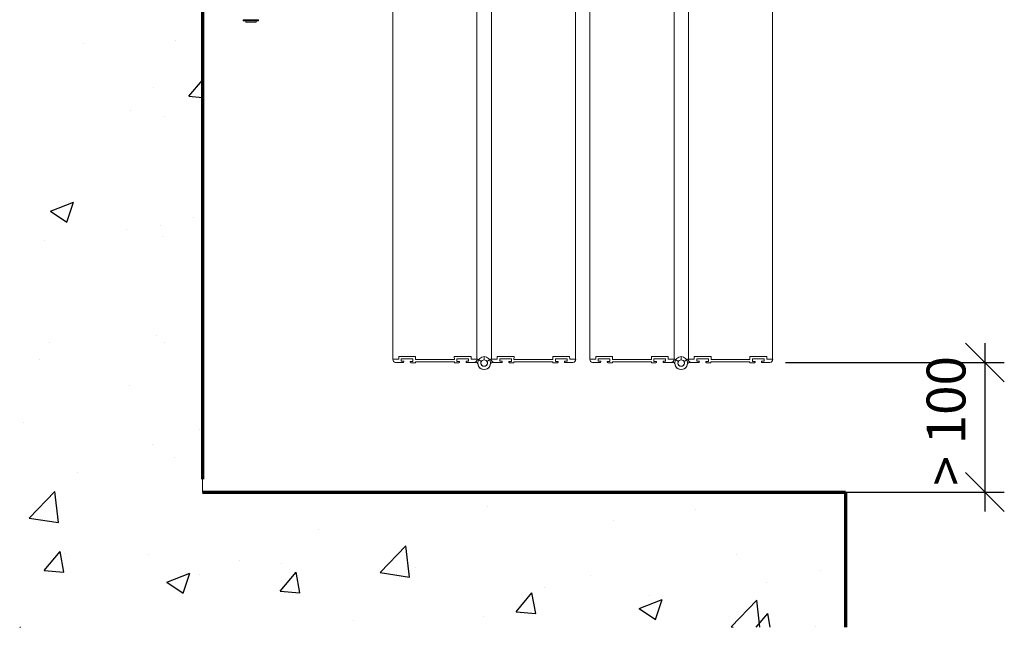
# Model space of a CAD drawing. Units: millimetres. Extents: x -6095 to 2384, y 4 to 1193.
# Drawn here: x 1586 to 2346, y 4 to 473 of the extents above; entities that cross this region are included whole.
import ezdxf

# ---------------------------------------------------------------- set-up
doc = ezdxf.new("R2010")
doc.units = ezdxf.units.MM
doc.layers.get('Defpoints').update_dxf_attribs({"color": 2})
doc.layers.add('NW-Bem', color=5, linetype='Continuous')
doc.layers.add('NW-Schraffur', color=9, linetype='Continuous')
doc.layers.add('NW-Kontur018', color=7, linetype='Continuous', lineweight=18)
doc.layers.add('NW-Mauer', color=7, linetype='Continuous', lineweight=70)
doc.styles.add('Nues_Dim', font='arial.ttf')
doc.dimstyles.new('Nues1-10', dxfattribs={"dimscale": 10, "dimtxt": 3, "dimasz": 3, "dimexe": 1.5, "dimexo": 1.5, "dimgap": 1, "dimtad": 1, "dimdec": 0, "dimrnd": 0.01, "dimzin": 3, "dimdsep": 46, "dimtxsty": 'Nues_Dim', "dimblk": 'OBLIQUE', "dimcen": 0.09, "dimdle": 1.5, "dimclrd": 256, "dimclre": 256, "dimclrt": 256, "dimadec": 0, "dimazin": 0, "dimtfac": 1, "dimtdec": 3, "dimtmove": 2, "dimatfit": 0, "dimfxl": 1, "dimfrac": 2, "dimtolj": 1, "dimtzin": 0, "dimlwd": -1, "dimlwe": -1, "dimarcsym": 0})

# ---------------------------------------------------------------- blocks, each defined once
blk = doc.blocks.new('_OBLIQUE')
at = {"color": 0, "linetype": 'ByBlock', "lineweight": -2}
blk.add_line((-0.5, -0.5), (0.5, 0.5), dxfattribs=at)
blk = doc.blocks.new('*D154')
at = {"layer": 'Defpoints', "color": 0}
for p in [(2162.05, 208.24), (2162.05, 108.24), (2331.05, 108.24)]:
    blk.add_point(p, dxfattribs=at)
at = {"layer": 'NW-Bem'}
for p, q in [((2331.05, 223.24), (2331.05, 93.24)), ((2177.05, 208.24), (2346.05, 208.24)), ((2177.05, 108.24), (2346.05, 108.24))]:
    blk.add_line(p, q, dxfattribs=at)
at = {"layer": 'NW-Bem', "xscale": 30, "yscale": 30, "zscale": 30}
for p, rotation in [((2331.05, 208.24), 90), ((2331.05, 108.24), 270)]:
    blk.add_blockref('_OBLIQUE', p, dxfattribs=dict(at, rotation=rotation))
at = {"layer": 'NW-Bem', "insert": (2301.05, 163.24), "char_height": 30, "attachment_point": 5, "rotation": 90, "style": 'Nues_Dim'}
blk.add_mtext('\\A1;> 100', dxfattribs=at)

msp = doc.modelspace()

# ---------------------------------------------------------------- hatches: boundary and pattern name
at = {"layer": 'NW-Schraffur'}
h = msp.add_hatch(dxfattribs=at)
h.set_pattern_fill('GK Mörtel Putz', color=256, style=0, pattern_type=2)
h.set_pattern_definition([(50, (0, 0), (182.185, -15.939), [19.05, -209.55]), (355, (0, 0), (-35.243, 191.057), [15.24, -167.64]), (100.451, (15.18, -1.33), (146.943, 175.117), [16.19, -178.09]), (46.184, (0, 50.8), (271.08, -42.042), [28.575, -314.325]), (96.636, (22.6, 47.3), (237.404, 247.426), [24.285, -267.135]), (351.184, (0, 50.8), (237.405, 247.425), [22.86, -251.46]), (21, (25.4, 38.1), (151.615, -102.2655), [19.05, -209.55]), (326, (25.4, 38.1), (61.802, 184.188), [15.24, -167.64]), (71.451, (38.03, 29.58), (213.416, 81.923), [16.19, -178.09]), (37.5, (0, 0), (3.0886, 84.555), [0, -165.608, 0, -170.18, 0, -168.275]), (7.5, (0, 0), (66.8197, 100.1806), [0, -97.028, 0, -161.798, 0, -64.135]), (-32.5, (-56.64, 0), (135.5906, -5.7287), [0, -63.5, 0, -198.12, 0, -262.89]), (-42.5, (-82.04, 0), (148.129, 25.4265), [0, -82.55, 0, -131.572, 0, -186.69])])
h.paths.add_polyline_path([(1726.62, 118.24), (1726.62, 897.43), (1726.62, 907.43), (2223.35, 907.43), (2223.35, 1017.33), (1586.26, 1017.33), (1586.26, 3.82), (2223.35, 3.82), (2223.35, 108.24), (1726.62, 108.24)])

# ---------------------------------------------------------------- linework, layer by layer
at = {"layer": 'NW-Bem'}
msp.add_line((1585.54, 3.82), (1586.26, 3.82), dxfattribs=at)
at = {"layer": 'NW-Kontur018'}
for p, q in [((1726.62, 108.24), (1726.62, 907.43)), ((1873.76, 210.78), (1873.76, 804.89)), ((1938.76, 804.89), (1938.76, 210.78)), ((1949.85, 804.89), (1949.85, 210.78)), ((2014.85, 210.78), (2014.85, 804.89)), ((2025.94, 210.78), (2025.94, 804.89)), ((2090.94, 210.78), (2090.94, 804.89)), ((2102.03, 804.89), (2102.03, 210.78)), ((2167.03, 787.64), (2167.03, 210.78)), ((1770.12, 472.99), (1758.12, 472.99)), ((1758.12, 472.99), (1758.12, 471.99)), ((1770.12, 471.99), (1758.12, 471.99)), ((1760.12, 470.99), (1760.12, 471.99)), ((1768.12, 470.99), (1768.12, 471.99)), ((1770.12, 472.99), (1770.12, 471.99)), ((1768.12, 470.99), (1760.12, 470.99)), ((1878.28, 213.04), (1878.26, 210.74)), ((1891.28, 212.91), (1878.28, 213.04)), ((1934.25, 213.04), (1921.25, 212.91)), ((1934.25, 213.04), (1934.27, 210.74)), ((1954.35, 213.04), (1954.33, 210.74)), ((1954.35, 213.04), (1967.35, 212.91)), ((1997.33, 212.91), (2010.33, 213.04)), ((2010.33, 213.04), (2010.35, 210.74)), ((2030.46, 213.04), (2030.44, 210.74)), ((2043.46, 212.91), (2030.46, 213.04)), ((2086.43, 213.04), (2073.43, 212.91)), ((2086.43, 213.04), (2086.45, 210.74)), ((2106.54, 213.04), (2106.51, 210.74)), ((2106.54, 213.04), (2119.54, 212.91)), ((2149.51, 212.91), (2162.51, 213.04)), ((2162.51, 213.04), (2162.53, 210.74)), ((1873.76, 210.78), (1873.76, 210.65)), ((1878.26, 210.74), (1873.76, 210.78)), ((1881.74, 208.21), (1875.73, 208.27)), ((1881.74, 208.21), (1879.99, 208.22)), ((1881.74, 208.21), (1879.99, 208.22)), ((1881.74, 208.21), (1879.99, 208.22)), ((1880.26, 211.22), (1880.24, 209.22)), ((1881.75, 209.21), (1880.24, 209.22)), ((1881.75, 209.21), (1880.24, 209.22)), ((1889.26, 211.13), (1880.26, 211.22)), ((1881.75, 209.21), (1882.24, 209.2)), ((1882.24, 208.69), (1882.24, 209.2)), ((1882.24, 209.2), (1882.24, 208.69)), ((1882.24, 208.69), (1882.24, 208.71)), ((1882.24, 208.69), (1882.24, 208.71)), ((1887.24, 209.15), (1889.24, 209.13)), ((1887.24, 208.64), (1887.24, 209.15)), ((1887.24, 209.15), (1887.24, 208.64)), ((1887.24, 208.64), (1887.24, 208.66)), ((1887.24, 208.64), (1887.24, 208.66)), ((1887.72, 208.15), (1891.23, 208.11)), ((1887.72, 208.15), (1889.48, 208.13)), ((1887.72, 208.15), (1889.48, 208.13)), ((1887.73, 209.15), (1889.24, 209.13)), ((1889.26, 211.13), (1889.24, 209.13)), ((1891.24, 208.81), (1891.23, 208.11)), ((1894.24, 208.78), (1891.24, 208.81)), ((1891.28, 212.91), (1891.26, 210.61)), ((1894.26, 210.58), (1891.26, 210.61)), ((1892.76, 210.6), (1891.26, 210.61)), ((1918.26, 210.58), (1894.26, 210.58)), ((1918.26, 208.78), (1894.26, 208.78)), ((1921.27, 210.61), (1918.27, 210.58)), ((1921.29, 208.81), (1918.29, 208.78)), ((1921.25, 212.91), (1921.27, 210.61)), ((1921.29, 208.81), (1921.3, 208.11)), ((1924.81, 208.15), (1921.3, 208.11)), ((1924.81, 208.15), (1923.05, 208.13)), ((1924.81, 208.15), (1923.05, 208.13)), ((1924.81, 208.15), (1923.05, 208.13)), ((1923.27, 211.13), (1932.27, 211.22)), ((1923.27, 211.13), (1923.29, 209.13)), ((1924.8, 209.15), (1923.29, 209.13)), ((1924.8, 209.15), (1923.29, 209.13)), ((1924.8, 209.15), (1925.29, 209.15)), ((1925.29, 208.66), (1925.29, 209.15)), ((1925.29, 209.15), (1925.29, 208.64)), ((1925.29, 208.64), (1925.29, 208.66)), ((1925.29, 208.64), (1925.29, 208.66)), ((1930.29, 209.2), (1932.29, 209.22)), ((1930.29, 208.69), (1930.29, 209.2)), ((1930.29, 209.2), (1930.29, 208.69)), ((1930.29, 208.69), (1930.29, 208.71)), ((1930.29, 208.69), (1930.29, 208.71)), ((1930.78, 209.21), (1932.29, 209.22)), ((1930.79, 208.21), (1938.32, 208.28)), ((1930.79, 208.21), (1932.54, 208.22)), ((1930.79, 208.21), (1932.54, 208.22)), ((1932.27, 211.22), (1932.29, 209.22)), ((1934.27, 210.74), (1939.08, 210.79)), ((1938.77, 210.78), (1938.77, 210.77)), ((1942.13, 209.07), (1939.08, 210.79)), ((1944.28, 210.34), (1944.25, 212.84)), ((1944.33, 210.34), (1944.35, 212.84)), ((1946.48, 209.07), (1949.53, 210.79)), ((1954.33, 210.74), (1949.53, 210.79)), ((1949.83, 210.78), (1949.83, 210.77)), ((1957.82, 208.21), (1950.29, 208.28)), ((1957.82, 208.21), (1956.06, 208.22)), ((1957.82, 208.21), (1956.06, 208.22)), ((1956.34, 211.22), (1956.32, 209.22)), ((1958.32, 209.2), (1956.32, 209.22)), ((1957.83, 209.21), (1956.32, 209.22)), ((1965.34, 211.13), (1956.34, 211.22)), ((1958.31, 208.69), (1958.32, 209.2)), ((1958.32, 209.2), (1958.31, 208.69)), ((1958.31, 208.69), (1958.31, 208.71)), ((1958.31, 208.69), (1958.31, 208.71)), ((1963.31, 208.66), (1963.32, 209.15)), ((1963.32, 209.15), (1963.31, 208.64)), ((1963.31, 208.64), (1963.31, 208.66)), ((1963.31, 208.64), (1963.31, 208.66)), ((1963.81, 209.15), (1963.32, 209.15)), ((1963.8, 208.15), (1967.31, 208.11)), ((1963.8, 208.15), (1965.55, 208.13)), ((1963.8, 208.15), (1965.55, 208.13)), ((1963.8, 208.15), (1965.55, 208.13)), ((1963.81, 209.15), (1965.32, 209.13)), ((1963.81, 209.15), (1965.32, 209.13)), ((1965.34, 211.13), (1965.32, 209.13)), ((1967.31, 208.81), (1967.31, 208.11)), ((1967.31, 208.81), (1970.31, 208.78)), ((1967.35, 212.91), (1967.33, 210.61)), ((1967.33, 210.61), (1970.33, 210.58)), ((1970.35, 210.58), (1994.35, 210.58)), ((1970.35, 208.78), (1994.35, 208.78)), ((1994.35, 210.58), (1997.35, 210.61)), ((1994.37, 208.78), (1997.37, 208.81)), ((1995.85, 210.6), (1997.35, 210.61)), ((1997.33, 212.91), (1997.35, 210.61)), ((1997.37, 208.81), (1997.37, 208.11)), ((2000.88, 208.15), (1997.37, 208.11)), ((2000.88, 208.15), (1999.13, 208.13)), ((2000.88, 208.15), (1999.13, 208.13)), ((1999.34, 211.13), (2008.34, 211.22)), ((1999.34, 211.13), (1999.36, 209.13)), ((2001.36, 209.15), (1999.36, 209.13)), ((2000.87, 209.15), (1999.36, 209.13)), ((2001.37, 208.64), (2001.36, 209.15)), ((2001.36, 209.15), (2001.37, 208.64)), ((2001.37, 208.64), (2001.37, 208.66)), ((2001.37, 208.64), (2001.37, 208.66)), ((2006.85, 209.21), (2006.36, 209.2)), ((2006.37, 208.69), (2006.36, 209.2)), ((2006.36, 209.2), (2006.37, 208.69)), ((2006.37, 208.69), (2006.37, 208.71)), ((2006.37, 208.69), (2006.37, 208.71)), ((2006.85, 209.21), (2008.36, 209.22)), ((2006.85, 209.21), (2008.36, 209.22)), ((2006.86, 208.21), (2012.87, 208.27)), ((2006.86, 208.21), (2008.62, 208.22)), ((2006.86, 208.21), (2008.62, 208.22)), ((2006.86, 208.21), (2008.62, 208.22)), ((2008.34, 211.22), (2008.36, 209.22)), ((2010.35, 210.74), (2014.85, 210.78)), ((2014.85, 210.78), (2014.85, 210.65)), ((2025.94, 210.78), (2025.94, 210.65)), ((2030.44, 210.74), (2025.94, 210.78)), ((2033.92, 208.21), (2027.91, 208.27)), ((2033.92, 208.21), (2032.17, 208.22)), ((2033.92, 208.21), (2032.17, 208.22)), ((2033.92, 208.21), (2032.17, 208.22)), ((2032.44, 211.22), (2032.42, 209.22)), ((2033.93, 209.21), (2032.42, 209.22)), ((2033.93, 209.21), (2032.42, 209.22)), ((2041.44, 211.13), (2032.44, 211.22)), ((2033.93, 209.21), (2034.42, 209.2)), ((2034.42, 208.69), (2034.42, 209.2)), ((2034.42, 209.2), (2034.42, 208.69)), ((2034.42, 208.69), (2034.42, 208.71)), ((2034.42, 208.69), (2034.42, 208.71)), ((2039.42, 209.15), (2041.42, 209.13)), ((2039.42, 208.64), (2039.42, 209.15)), ((2039.42, 209.15), (2039.42, 208.64)), ((2039.42, 208.64), (2039.42, 208.66)), ((2039.42, 208.64), (2039.42, 208.66)), ((2039.9, 208.15), (2043.41, 208.11)), ((2039.9, 208.15), (2041.66, 208.13)), ((2039.9, 208.15), (2041.66, 208.13)), ((2039.91, 209.15), (2041.42, 209.13)), ((2041.44, 211.13), (2041.42, 209.13)), ((2043.42, 208.81), (2043.41, 208.11)), ((2046.42, 208.78), (2043.42, 208.81)), ((2043.46, 212.91), (2043.44, 210.61)), ((2046.44, 210.58), (2043.44, 210.61)), ((2044.94, 210.6), (2043.44, 210.61)), ((2070.44, 210.58), (2046.44, 210.58)), ((2070.44, 208.78), (2046.44, 208.78)), ((2073.46, 210.61), (2070.46, 210.58)), ((2073.47, 208.81), (2070.47, 208.78)), ((2073.43, 212.91), (2073.46, 210.61)), ((2073.47, 208.81), (2073.48, 208.11)), ((2076.99, 208.15), (2073.48, 208.11)), ((2076.99, 208.15), (2075.23, 208.13)), ((2076.99, 208.15), (2075.23, 208.13)), ((2076.99, 208.15), (2075.23, 208.13)), ((2075.45, 211.13), (2084.45, 211.22)), ((2075.45, 211.13), (2075.47, 209.13)), ((2076.98, 209.15), (2075.47, 209.13)), ((2076.98, 209.15), (2075.47, 209.13)), ((2076.98, 209.15), (2077.47, 209.15)), ((2077.47, 208.66), (2077.47, 209.15)), ((2077.47, 209.15), (2077.48, 208.64)), ((2077.48, 208.64), (2077.47, 208.66)), ((2077.48, 208.64), (2077.47, 208.66)), ((2082.47, 209.2), (2084.47, 209.22)), ((2082.47, 208.69), (2082.47, 209.2)), ((2082.47, 209.2), (2082.47, 208.69)), ((2082.47, 208.69), (2082.47, 208.71)), ((2082.47, 208.69), (2082.47, 208.71)), ((2082.96, 209.21), (2084.47, 209.22)), ((2082.97, 208.21), (2090.5, 208.28)), ((2082.97, 208.21), (2084.73, 208.22)), ((2082.97, 208.21), (2084.73, 208.22)), ((2084.45, 211.22), (2084.47, 209.22)), ((2086.45, 210.74), (2091.26, 210.79)), ((2090.95, 210.78), (2090.95, 210.77)), ((2094.31, 209.07), (2091.26, 210.79)), ((2096.46, 210.34), (2096.43, 212.84)), ((2096.51, 210.34), (2096.53, 212.84)), ((2098.66, 209.07), (2101.71, 210.79)), ((2106.51, 210.74), (2101.71, 210.79)), ((2102.01, 210.78), (2102.01, 210.77)), ((2110, 208.21), (2102.47, 208.28)), ((2110, 208.21), (2108.24, 208.22)), ((2110, 208.21), (2108.24, 208.22)), ((2108.52, 211.22), (2108.5, 209.22)), ((2110.5, 209.2), (2108.5, 209.22)), ((2110.01, 209.21), (2108.5, 209.22)), ((2117.52, 211.13), (2108.52, 211.22)), ((2110.49, 208.69), (2110.5, 209.2)), ((2110.5, 209.2), (2110.49, 208.69)), ((2110.49, 208.69), (2110.49, 208.71)), ((2110.49, 208.69), (2110.49, 208.71)), ((2115.49, 208.66), (2115.5, 209.15)), ((2115.5, 209.15), (2115.49, 208.64)), ((2115.49, 208.64), (2115.49, 208.66)), ((2115.49, 208.64), (2115.49, 208.66)), ((2115.99, 209.15), (2115.5, 209.15)), ((2115.98, 208.15), (2119.49, 208.11)), ((2115.98, 208.15), (2117.73, 208.13)), ((2115.98, 208.15), (2117.73, 208.13)), ((2115.98, 208.15), (2117.73, 208.13)), ((2115.99, 209.15), (2117.5, 209.13)), ((2115.99, 209.15), (2117.5, 209.13)), ((2117.52, 211.13), (2117.5, 209.13)), ((2119.49, 208.81), (2119.49, 208.11)), ((2119.49, 208.81), (2122.49, 208.78)), ((2119.54, 212.91), (2119.51, 210.61)), ((2119.51, 210.61), (2122.51, 210.58)), ((2122.53, 210.58), (2146.53, 210.58)), ((2122.53, 208.78), (2146.53, 208.78)), ((2146.53, 210.58), (2149.53, 210.61)), ((2146.55, 208.78), (2149.55, 208.81)), ((2148.03, 210.6), (2149.53, 210.61)), ((2149.51, 212.91), (2149.53, 210.61)), ((2149.55, 208.81), (2149.56, 208.11)), ((2153.07, 208.15), (2149.56, 208.11)), ((2153.07, 208.15), (2151.31, 208.13)), ((2153.07, 208.15), (2151.31, 208.13)), ((2151.53, 211.13), (2160.52, 211.22)), ((2151.53, 211.13), (2151.55, 209.13)), ((2153.55, 209.15), (2151.55, 209.13)), ((2153.06, 209.15), (2151.55, 209.13)), ((2153.55, 208.64), (2153.55, 209.15)), ((2153.55, 209.15), (2153.55, 208.64)), ((2153.55, 208.64), (2153.55, 208.66)), ((2153.55, 208.64), (2153.55, 208.66)), ((2159.03, 209.21), (2158.54, 209.2)), ((2158.55, 208.69), (2158.54, 209.2)), ((2158.54, 209.2), (2158.55, 208.69)), ((2158.55, 208.69), (2158.55, 208.71)), ((2158.55, 208.69), (2158.55, 208.71)), ((2159.03, 209.21), (2160.54, 209.22)), ((2159.03, 209.21), (2160.54, 209.22)), ((2159.04, 208.21), (2165.05, 208.27)), ((2159.04, 208.21), (2160.8, 208.22)), ((2159.04, 208.21), (2160.8, 208.22)), ((2159.04, 208.21), (2160.8, 208.22)), ((2160.52, 211.22), (2160.54, 209.22)), ((2162.53, 210.74), (2167.03, 210.78)), ((2167.03, 210.78), (2167.03, 210.65)), ((2223.35, 108.24), (1726.62, 108.24)), ((2223.35, 3.82), (2223.35, 108.24))]:
    msp.add_line(p, q, dxfattribs=at)
for centre, radius, start, end in [((1876.24, 210.69), 2.48, 177.89083, 258.28878), ((1881.75, 208.7), 0.49, 269.43, 359.43), ((1881.75, 208.7), 0.49, 269.43, 359.43), ((1887.73, 208.64), 0.49, 179.43, 269.43), ((1887.73, 208.64), 0.49, 179.43, 269.43), ((1924.8, 208.64), 0.49, 270.57, 0.57), ((1924.8, 208.64), 0.49, 270.57, 0.57), ((1930.78, 208.7), 0.49, 180.57, 270.57), ((1930.78, 208.7), 0.49, 180.57, 270.57), ((1936.29, 210.74), 2.48, 270.57, 0.57), ((1938.33, 207.28), 1, 5.35019, 90.57), ((1944.3, 207.84), 5, 89.43, 354.64981), ((1944.3, 207.84), 5, 185.35019, 90.57), ((1944.3, 207.84), 2.5, 89.43, 29.43), ((1944.3, 207.84), 2.5, 89.43, 29.43), ((1944.3, 207.84), 2.5, 150.57, 90.57), ((1944.3, 207.84), 2.5, 150.57, 90.57), ((1950.28, 207.28), 1, 89.43, 174.64981), ((1952.31, 210.74), 2.48, 179.43, 269.43), ((1957.82, 208.7), 0.49, 269.43, 359.43), ((1957.82, 208.7), 0.49, 269.43, 359.43), ((1963.8, 208.64), 0.49, 179.43, 269.43), ((1963.8, 208.64), 0.49, 179.43, 269.43), ((2000.88, 208.64), 0.49, 270.57, 0.57), ((2000.88, 208.64), 0.49, 270.57, 0.57), ((2006.86, 208.7), 0.49, 180.57, 270.57), ((2006.86, 208.7), 0.49, 180.57, 270.57), ((2012.37, 210.69), 2.48, 281.71122, 2.10917), ((2028.42, 210.69), 2.48, 177.89083, 258.28878), ((2033.93, 208.7), 0.49, 269.43, 359.43), ((2033.93, 208.7), 0.49, 269.43, 359.43), ((2039.91, 208.64), 0.49, 179.43, 269.43), ((2039.91, 208.64), 0.49, 179.43, 269.43), ((2076.99, 208.64), 0.49, 270.57, 0.57), ((2076.99, 208.64), 0.49, 270.57, 0.57), ((2082.96, 208.7), 0.49, 180.57, 270.57), ((2082.96, 208.7), 0.49, 180.57, 270.57), ((2088.47, 210.74), 2.48, 270.57, 0.57), ((2090.51, 207.28), 1, 5.35019, 90.57), ((2096.48, 207.84), 5, 89.43, 354.64981), ((2096.48, 207.84), 5, 185.35019, 90.57), ((2096.48, 207.84), 2.5, 89.43, 29.43), ((2096.48, 207.84), 2.5, 89.43, 29.43), ((2096.48, 207.84), 2.5, 150.57, 90.57), ((2096.48, 207.84), 2.5, 150.57, 90.57), ((2102.46, 207.28), 1, 89.43, 174.64981), ((2104.49, 210.74), 2.48, 179.43, 269.43), ((2110, 208.7), 0.49, 269.43, 359.43), ((2110, 208.7), 0.49, 269.43, 359.43), ((2115.98, 208.64), 0.49, 179.43, 269.43), ((2115.98, 208.64), 0.49, 179.43, 269.43), ((2153.06, 208.64), 0.49, 270.57, 0.57), ((2153.06, 208.64), 0.49, 270.57, 0.57), ((2159.04, 208.7), 0.49, 180.57, 270.57), ((2159.04, 208.7), 0.49, 180.57, 270.57), ((2164.55, 210.69), 2.48, 281.71122, 2.10917)]:
    msp.add_arc(centre, radius, start, end, dxfattribs=at)
for p in [(1873.76, 210.78), (2014.85, 210.78), (2025.94, 210.78), (2167.03, 210.78)]:
    msp.add_point(p, dxfattribs=at)
at = {"layer": 'NW-Mauer'}
for p, q in [((1726.62, 897.43), (1726.62, 118.24)), ((1726.62, 108.24), (2223.35, 108.24)), ((2223.35, 108.24), (2223.35, 3.82))]:
    msp.add_line(p, q, dxfattribs=at)

# ---------------------------------------------------------------- dimensions: what is measured, and where the dimension line sits
at = {"layer": 'NW-Bem'}
dim = msp.add_linear_dim(base=(2331.05, 108.24), p1=(2162.05, 208.24), p2=(2162.05, 108.24), angle=270, dimstyle='Nues1-10', override={"dimlfac": 1, "dimpost": '> <>'}, dxfattribs=at)
dim.commit()
dim.dimension.update_dxf_attribs({"geometry": '*D154', "text_midpoint": (2301.05, 163.24), "dimtype": 161})

doc.saveas('drawing.dxf')
